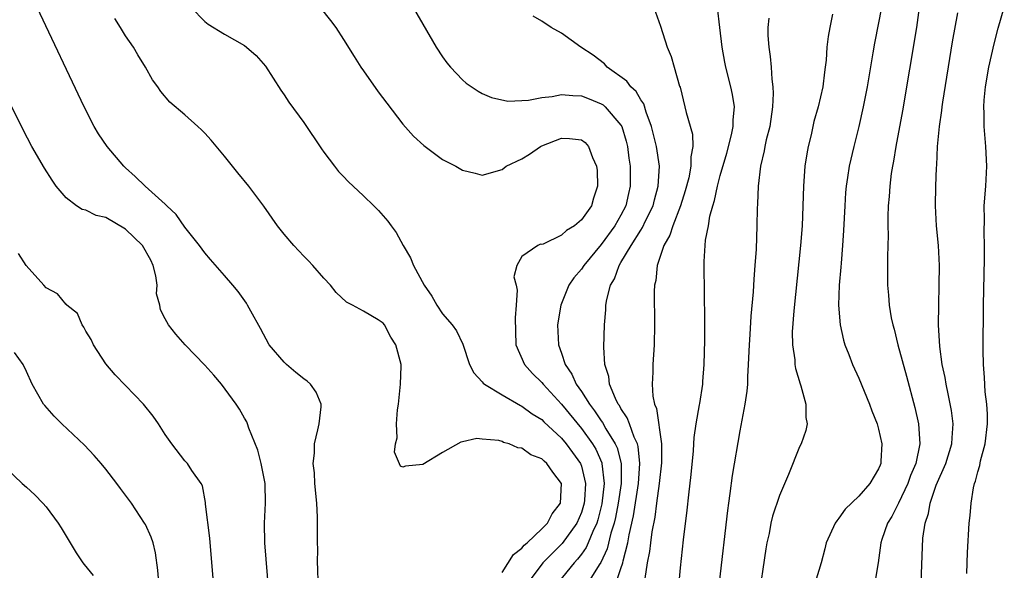
# Model space of a CAD drawing. Units: inches. Extents: x 2595000 to 2598000, y 1503000 to 1506000.
# Drawn here: x 2596320 to 2596420, y 1503236 to 1503292 of the extents above; entities that cross this region are included whole.
import ezdxf

# ---------------------------------------------------------------- set-up
doc = ezdxf.new("R2010")
doc.units = ezdxf.units.IN
doc.header["$MEASUREMENT"] = 0
doc.layers.add('LD25951503_2ft', color=110, linetype='Continuous')

msp = doc.modelspace()

# ---------------------------------------------------------------- linework, layer by layer
at = {"layer": 'LD25951503_2ft'}
for points, elevation in [([(2596407.573, 1503294.427), (2596407, 1503291.467), (2596406.582, 1503289.418), (2596406.427, 1503288.427), (2596405.844, 1503285), (2596405.455, 1503283), (2596405.005, 1503281), (2596404.489, 1503279), (2596404.023, 1503277), (2596403.86, 1503275.86), (2596403.716, 1503275), (2596403.657, 1503274.343), (2596403.575, 1503273), (2596403.465, 1503270.535), (2596403.37, 1503269), (2596403.217, 1503267.217), (2596403.194, 1503266.806), (2596403.031, 1503265), (2596402.96, 1503263), (2596403.106, 1503261), (2596403.45, 1503259.451), (2596403.594, 1503259), (2596403.996, 1503258.004), (2596404.378, 1503257), (2596405, 1503255.613), (2596406.073, 1503253), (2596406.322, 1503252.322), (2596406.85, 1503251), (2596407, 1503250.464), (2596407.32, 1503249), (2596407.238, 1503247.239), (2596407.21, 1503247), (2596407.142, 1503246.858), (2596407, 1503246.481), (2596406.107, 1503245), (2596405, 1503243.717), (2596403.606, 1503242.394), (2596403, 1503241.481), (2596402.77, 1503241.23), (2596402.625, 1503241), (2596401.703, 1503239), (2596401.583, 1503238.417), (2596401.198, 1503237), (2596400.592, 1503235)], 8402), ([(2596350.438, 1503235), (2596350.422, 1503236.422), (2596350.387, 1503237), (2596350.408, 1503238.409), (2596350.384, 1503239), (2596350.388, 1503241.612), (2596350.311, 1503243), (2596350.103, 1503245), (2596350.057, 1503246.058), (2596349.93, 1503247), (2596350.055, 1503248.055), (2596350.067, 1503249), (2596350.422, 1503250.422), (2596350.524, 1503251), (2596350.727, 1503252.728), (2596350.726, 1503253), (2596350.223, 1503254.223), (2596349.679, 1503255), (2596349.323, 1503255.323), (2596349, 1503255.551), (2596348.194, 1503256.194), (2596347.238, 1503257), (2596347, 1503257.233), (2596345.503, 1503259), (2596344.617, 1503260.617), (2596343.634, 1503262.366), (2596343.308, 1503263), (2596343.19, 1503263.19), (2596342.354, 1503264.354), (2596341.844, 1503265), (2596341, 1503265.984), (2596339.577, 1503267.577), (2596339, 1503268.256), (2596338.451, 1503269), (2596337, 1503270.87), (2596336.121, 1503272.121), (2596335.165, 1503273), (2596335, 1503273.175), (2596332.979, 1503275), (2596331.98, 1503275.98), (2596331, 1503276.828), (2596330.84, 1503277), (2596329.141, 1503279), (2596328.279, 1503280.279), (2596327.84, 1503281), (2596326.811, 1503283), (2596322.077, 1503293)], 8422), ([(2596337.622, 1503293), (2596339, 1503291.595), (2596339.348, 1503291.348), (2596341, 1503290.309), (2596343, 1503289.172), (2596343.221, 1503289), (2596344.17, 1503288.17), (2596345.112, 1503287.111), (2596346.679, 1503284.679), (2596347, 1503284.215), (2596347.477, 1503283.477), (2596349, 1503281.409), (2596350.768, 1503278.768), (2596351, 1503278.435), (2596352.074, 1503277), (2596352.487, 1503276.487), (2596353, 1503275.957), (2596353.451, 1503275.451), (2596355, 1503274.021), (2596356.067, 1503273), (2596356.529, 1503272.529), (2596357.467, 1503271.467), (2596357.79, 1503271), (2596358.312, 1503270.312), (2596359.027, 1503269), (2596359.773, 1503267.773), (2596360.045, 1503267), (2596361.135, 1503265), (2596361.897, 1503263.897), (2596362.402, 1503263), (2596363, 1503262.102), (2596363.948, 1503261), (2596364.389, 1503260.389), (2596365.05, 1503259.05), (2596365.695, 1503257), (2596366.142, 1503256.143), (2596367, 1503255.252), (2596367.105, 1503255.105), (2596367.226, 1503255), (2596369, 1503253.924), (2596370.865, 1503252.865), (2596371, 1503252.811), (2596372.036, 1503252.036), (2596373, 1503251.435), (2596373.215, 1503251.214), (2596375, 1503249.559), (2596375.464, 1503249), (2596376.117, 1503248.118), (2596376.905, 1503247), (2596377, 1503246.739), (2596377.432, 1503245), (2596377.323, 1503243.323), (2596377.285, 1503243), (2596377.228, 1503242.772), (2596377, 1503242.066), (2596376.543, 1503241), (2596375.061, 1503238.939), (2596373.126, 1503237), (2596371.619, 1503235)], 8418), ([(2596350.652, 1503293), (2596351.693, 1503291.693), (2596352.208, 1503291), (2596353, 1503289.803), (2596354.071, 1503288.071), (2596354.75, 1503287), (2596355, 1503286.637), (2596356.507, 1503284.506), (2596357.366, 1503283.367), (2596359, 1503281.26), (2596360.048, 1503280.048), (2596361.093, 1503279.093), (2596363, 1503277.682), (2596364.318, 1503277), (2596365, 1503276.599), (2596366.299, 1503276.299), (2596367, 1503276.102), (2596369, 1503276.689), (2596369.405, 1503277), (2596371, 1503277.753), (2596371.78, 1503278.22), (2596372.881, 1503279), (2596373, 1503279.063), (2596375, 1503279.828), (2596375.814, 1503279.814), (2596377, 1503279.657), (2596377.382, 1503279.382), (2596377.708, 1503279), (2596378.111, 1503277.89), (2596378.527, 1503277), (2596378.579, 1503276.58), (2596378.641, 1503275), (2596378.233, 1503273.767), (2596378.023, 1503273), (2596377, 1503271.581), (2596376.297, 1503271), (2596375.487, 1503270.513), (2596375, 1503270.049), (2596373.143, 1503269.143), (2596373, 1503269.103), (2596372.871, 1503269.129), (2596372.61, 1503269), (2596371, 1503267.91), (2596370.472, 1503267), (2596370.169, 1503265.832), (2596370.405, 1503265), (2596370.515, 1503264.515), (2596370.424, 1503263), (2596370.304, 1503261.696), (2596370.39, 1503259), (2596371.249, 1503257), (2596372.077, 1503256.077), (2596373, 1503255.176), (2596373.131, 1503255), (2596375, 1503252.993), (2596377, 1503250.549), (2596378.111, 1503249), (2596378.447, 1503248.447), (2596379.065, 1503247.065), (2596379.082, 1503247), (2596379.299, 1503245), (2596379.063, 1503242.937), (2596378.664, 1503241.336), (2596378.556, 1503241), (2596378.156, 1503240.156), (2596377.696, 1503239), (2596377.476, 1503238.524), (2596377, 1503237.859), (2596376.623, 1503237.377), (2596376.273, 1503237), (2596374.67, 1503235)], 8416), ([(2596360.023, 1503293), (2596362.362, 1503289), (2596363, 1503288.036), (2596363.44, 1503287.44), (2596363.795, 1503287), (2596365, 1503285.714), (2596365.386, 1503285.386), (2596366.577, 1503284.577), (2596367, 1503284.346), (2596367.926, 1503283.927), (2596369.569, 1503283.569), (2596371, 1503283.647), (2596371.659, 1503283.659), (2596373, 1503283.937), (2596374.04, 1503284.04), (2596375, 1503284.239), (2596376.132, 1503284.132), (2596377, 1503284.12), (2596377.789, 1503283.789), (2596379, 1503283.311), (2596379.187, 1503283.186), (2596379.392, 1503283), (2596381, 1503281.133), (2596381.071, 1503281), (2596381.52, 1503279.52), (2596381.647, 1503279), (2596381.804, 1503277.804), (2596381.928, 1503277), (2596381.939, 1503275), (2596381.75, 1503274.25), (2596381.485, 1503273), (2596381, 1503272.058), (2596380.388, 1503271), (2596379, 1503269.121), (2596377.238, 1503267), (2596377, 1503266.623), (2596376.255, 1503265.746), (2596375.745, 1503265), (2596374.917, 1503263), (2596374.606, 1503261), (2596374.696, 1503259), (2596375, 1503258.156), (2596375.369, 1503257), (2596376.041, 1503256.041), (2596376.475, 1503255), (2596377, 1503254.267), (2596377.806, 1503253), (2596378.335, 1503252.335), (2596379, 1503251.314), (2596379.137, 1503251.137), (2596379.48, 1503250.52), (2596380.426, 1503249), (2596380.608, 1503248.608), (2596381.016, 1503247), (2596381.002, 1503245.002), (2596380.704, 1503243), (2596380.431, 1503241.569), (2596380.297, 1503241), (2596379.981, 1503239.981), (2596379.603, 1503238.397), (2596378.961, 1503237.039), (2596378.802, 1503236.802), (2596377.694, 1503235)], 8414), ([(2596384.31, 1503293), (2596385, 1503291.124), (2596385.667, 1503289), (2596386.079, 1503288.079), (2596386.364, 1503287), (2596386.909, 1503285.091), (2596386.964, 1503284.963), (2596387.458, 1503283), (2596387.59, 1503282.41), (2596388.229, 1503280.229), (2596388.25, 1503279), (2596388.038, 1503277.962), (2596388.052, 1503277), (2596387.833, 1503275.833), (2596387.491, 1503274.509), (2596387.009, 1503273), (2596386.224, 1503271), (2596385.939, 1503270.061), (2596385.314, 1503269), (2596385, 1503268.011), (2596384.652, 1503267), (2596384.516, 1503265.484), (2596384.389, 1503265), (2596384.361, 1503264.361), (2596384.386, 1503261), (2596384.341, 1503259), (2596384.223, 1503257), (2596384.224, 1503256.224), (2596384.15, 1503255), (2596384.202, 1503253.798), (2596384.365, 1503253), (2596384.573, 1503252.573), (2596385.085, 1503249), (2596385.08, 1503247.08), (2596384.859, 1503245), (2596384.582, 1503243), (2596384.41, 1503241.59), (2596384.109, 1503240.109), (2596383.972, 1503239), (2596383.882, 1503238.118), (2596383.651, 1503237), (2596383.399, 1503235.399)], 8410), ([(2596386.861, 1503235), (2596387, 1503236.502), (2596387.315, 1503239.315), (2596387.683, 1503242.317), (2596387.834, 1503243.835), (2596388.087, 1503245.913), (2596388.304, 1503248.304), (2596388.355, 1503249), (2596388.374, 1503249.626), (2596388.583, 1503251), (2596388.93, 1503252.93), (2596388.939, 1503253.061), (2596389.249, 1503255), (2596389.27, 1503255.27), (2596389.401, 1503257), (2596389.462, 1503259.462), (2596389.461, 1503261.461), (2596389.383, 1503267), (2596389.388, 1503267.388), (2596389.53, 1503269.53), (2596389.826, 1503271), (2596389.976, 1503271.976), (2596390.269, 1503273), (2596390.449, 1503273.551), (2596390.724, 1503275), (2596391, 1503276.052), (2596391.666, 1503278.334), (2596392.158, 1503280.158), (2596392.323, 1503281), (2596392.304, 1503281.696), (2596392.439, 1503283), (2596392.249, 1503284.249), (2596392.076, 1503285), (2596391.579, 1503287), (2596391.487, 1503287.487), (2596391.213, 1503289), (2596390.963, 1503291), (2596390.73, 1503293)], 8408), ([(2596411.078, 1503293), (2596410.806, 1503291), (2596409.395, 1503282.605), (2596408.739, 1503279), (2596408.497, 1503277.503), (2596408.391, 1503277), (2596408.274, 1503276.274), (2596408.12, 1503275), (2596408.065, 1503273.935), (2596407.978, 1503273), (2596407.939, 1503271.939), (2596407.935, 1503271), (2596407.953, 1503270.047), (2596407.88, 1503267.88), (2596407.91, 1503266.09), (2596407.907, 1503265), (2596407.998, 1503263.998), (2596408.064, 1503263), (2596408.276, 1503261.724), (2596408.422, 1503261), (2596408.557, 1503260.557), (2596408.953, 1503259), (2596409.819, 1503255.819), (2596410.651, 1503252.651), (2596411.029, 1503251.029), (2596411.171, 1503249), (2596410.751, 1503247), (2596410.215, 1503245.785), (2596409.939, 1503245), (2596409, 1503243.02), (2596408.318, 1503241.682), (2596407.898, 1503241), (2596407.335, 1503239.335), (2596407.235, 1503239), (2596406.966, 1503237), (2596406.62, 1503235)], 8400), ([(2596411.283, 1503235), (2596411.47, 1503239.47), (2596411.692, 1503241), (2596412.03, 1503241.97), (2596412.193, 1503243), (2596412.819, 1503244.819), (2596413.778, 1503247), (2596414.403, 1503249), (2596414.412, 1503249.588), (2596414.534, 1503251), (2596414.351, 1503252.351), (2596414.029, 1503254.029), (2596413.8, 1503255), (2596413.702, 1503255.702), (2596413.424, 1503257), (2596413.168, 1503258.832), (2596413.049, 1503261), (2596413.068, 1503263), (2596413.121, 1503265), (2596413.127, 1503267), (2596413.025, 1503269), (2596412.85, 1503271), (2596412.742, 1503273), (2596412.774, 1503275), (2596412.851, 1503276.851), (2596412.876, 1503277.124), (2596412.956, 1503279), (2596413.129, 1503281), (2596413.372, 1503282.628), (2596413.399, 1503283), (2596413.462, 1503283.462), (2596414.459, 1503289.541), (2596415, 1503292.482)], 8398), ([(2596415.914, 1503235.914), (2596415.968, 1503238.032), (2596416.135, 1503241), (2596416.229, 1503241.772), (2596416.322, 1503243), (2596416.562, 1503244.562), (2596416.676, 1503245), (2596416.778, 1503245.222), (2596417, 1503246.166), (2596417.196, 1503246.804), (2596417.273, 1503247.273), (2596417.758, 1503249), (2596418, 1503251), (2596417.997, 1503251.997), (2596417.92, 1503253), (2596417.755, 1503254.245), (2596417.69, 1503255.69), (2596417.576, 1503257), (2596417.547, 1503258.453), (2596417.587, 1503263), (2596417.676, 1503267.676), (2596417.678, 1503269), (2596417.638, 1503270.362), (2596417.668, 1503271.668), (2596417.662, 1503273), (2596417.817, 1503275), (2596417.926, 1503277), (2596417.821, 1503279), (2596417.649, 1503281), (2596417.649, 1503282.351), (2596417.618, 1503283), (2596417.65, 1503283.65), (2596417.779, 1503285), (2596418.108, 1503287), (2596418.649, 1503289.351), (2596419.077, 1503290.923), (2596419.683, 1503293)], 8396), ([(2596369, 1503236.007), (2596370.168, 1503237.832), (2596371, 1503238.473), (2596371.238, 1503238.762), (2596371.519, 1503239), (2596373, 1503240.407), (2596373.574, 1503241), (2596374.063, 1503241.937), (2596374.898, 1503243), (2596375.001, 1503245), (2596374.125, 1503246.125), (2596373.513, 1503247), (2596373.231, 1503247.231), (2596373, 1503247.476), (2596371.891, 1503247.891), (2596371, 1503248.564), (2596370.589, 1503248.588), (2596369.702, 1503249), (2596369.147, 1503249.147), (2596369, 1503249.231), (2596368.659, 1503249.341), (2596367, 1503249.479), (2596366.454, 1503249.546), (2596365, 1503249.197), (2596364.822, 1503249.178), (2596363, 1503248.125), (2596361, 1503246.926), (2596359.241, 1503246.758), (2596359, 1503246.629), (2596358.759, 1503246.758), (2596358.151, 1503248.15), (2596358.24, 1503249), (2596358.412, 1503249.588), (2596358.349, 1503251), (2596358.437, 1503252.437), (2596358.547, 1503253), (2596358.758, 1503255), (2596358.822, 1503256.822), (2596358.804, 1503257), (2596358.287, 1503259), (2596357.769, 1503259.769), (2596357.133, 1503261), (2596357, 1503261.163), (2596356.502, 1503261.499), (2596355, 1503262.392), (2596353.91, 1503263), (2596353.287, 1503263.287), (2596352.259, 1503264.259), (2596351.693, 1503265), (2596351, 1503265.7), (2596349.913, 1503267), (2596349.466, 1503267.466), (2596349, 1503267.916), (2596347.979, 1503269), (2596347, 1503270.137), (2596346.332, 1503271), (2596344.968, 1503272.968), (2596343.433, 1503275), (2596342.336, 1503276.336), (2596341, 1503278.001), (2596339.643, 1503279.643), (2596339, 1503280.352), (2596338.68, 1503280.681), (2596338.307, 1503281), (2596337, 1503282.195), (2596335.472, 1503283.472), (2596334.549, 1503284.549), (2596334.247, 1503285), (2596333.708, 1503285.708), (2596333.023, 1503287), (2596332.244, 1503288.245), (2596331.809, 1503289), (2596331, 1503290.173), (2596330.491, 1503291), (2596329.907, 1503291.907)], 8420), ([(2596380.514, 1503235), (2596381, 1503236.415), (2596381.172, 1503237), (2596381.205, 1503237.205), (2596381.691, 1503239), (2596381.821, 1503239.821), (2596382.255, 1503241.745), (2596382.763, 1503245), (2596382.915, 1503247), (2596382.741, 1503248.741), (2596382.665, 1503249), (2596382.342, 1503249.658), (2596381.847, 1503251), (2596381.634, 1503251.634), (2596381, 1503252.551), (2596380.848, 1503252.848), (2596380.73, 1503253), (2596380.436, 1503253.564), (2596379.855, 1503255), (2596379.775, 1503255.775), (2596379.364, 1503257), (2596379.264, 1503258.736), (2596379.327, 1503261), (2596379.469, 1503262.531), (2596379.483, 1503263), (2596379.568, 1503263.568), (2596379.953, 1503265), (2596380.345, 1503265.654), (2596380.813, 1503267), (2596381, 1503267.284), (2596382.013, 1503269), (2596383, 1503270.561), (2596383.179, 1503270.821), (2596383.482, 1503271.482), (2596384.23, 1503273), (2596384.378, 1503273.622), (2596384.762, 1503275), (2596384.876, 1503277), (2596384.594, 1503279), (2596384.092, 1503281), (2596383.549, 1503282.452), (2596383.304, 1503283.304), (2596383, 1503283.707), (2596382.531, 1503284.531), (2596382.003, 1503285), (2596381.583, 1503285.583), (2596379.607, 1503287), (2596379.33, 1503287.33), (2596378.197, 1503288.198), (2596376.956, 1503289), (2596375, 1503290.421), (2596373.936, 1503291), (2596373, 1503291.62), (2596372.15, 1503292.15)], 8412), ([(2596395.931, 1503291.932), (2596395.819, 1503291), (2596395.811, 1503290.189), (2596395.909, 1503289), (2596396.066, 1503288.066), (2596396.149, 1503287), (2596396.213, 1503285.787), (2596396.328, 1503285), (2596396.357, 1503284.356), (2596396.289, 1503283), (2596396.004, 1503281), (2596395.658, 1503279.658), (2596395.526, 1503279), (2596395.458, 1503278.542), (2596395.078, 1503277), (2596394.854, 1503275), (2596394.788, 1503273.212), (2596394.747, 1503272.748), (2596394.709, 1503271), (2596394.625, 1503268.625), (2596394.512, 1503267), (2596394.389, 1503265.611), (2596394.341, 1503264.341), (2596394.119, 1503261.881), (2596394.016, 1503260.016), (2596393.938, 1503259), (2596393.849, 1503257), (2596393.762, 1503255.762), (2596393.75, 1503255), (2596393.704, 1503254.296), (2596393.512, 1503253), (2596393, 1503250.294), (2596392.212, 1503245.788), (2596391.986, 1503243.986), (2596391.833, 1503243), (2596391.734, 1503242.266), (2596390.915, 1503235)], 8406), ([(2596402.353, 1503292.353), (2596402.065, 1503291), (2596401.914, 1503290.086), (2596401.778, 1503289), (2596401.707, 1503287.706), (2596401.619, 1503287), (2596401.523, 1503286.477), (2596401.353, 1503285), (2596400.889, 1503283), (2596400.474, 1503281.526), (2596400.181, 1503280.181), (2596399.892, 1503279), (2596399.749, 1503278.251), (2596399.561, 1503277), (2596399.407, 1503275), (2596399.267, 1503271), (2596399.118, 1503269), (2596398.429, 1503262.429), (2596398.286, 1503260.286), (2596398.304, 1503259), (2596398.531, 1503257.468), (2596398.554, 1503257), (2596398.602, 1503256.602), (2596399.066, 1503255.066), (2596399.149, 1503254.851), (2596399.653, 1503253), (2596399.646, 1503251.646), (2596399.798, 1503251), (2596399.668, 1503250.332), (2596399.166, 1503249), (2596399, 1503248.701), (2596397.897, 1503245.897), (2596397, 1503243.798), (2596396.292, 1503241.709), (2596396.134, 1503241), (2596395.94, 1503239.94), (2596395.715, 1503239), (2596395.607, 1503238.393), (2596394.842, 1503233.158)], 8404), ([(2596346.185, 1503225), (2596345.071, 1503239), (2596345.018, 1503241), (2596345.12, 1503243), (2596345.08, 1503245), (2596344.683, 1503247), (2596344.342, 1503248.342), (2596343.431, 1503250.568), (2596343.311, 1503251), (2596343.226, 1503251.226), (2596343, 1503251.579), (2596342.494, 1503252.494), (2596342.164, 1503253), (2596340.682, 1503255), (2596339.91, 1503255.91), (2596339, 1503256.941), (2596337.027, 1503259), (2596336.076, 1503260.076), (2596335.347, 1503261), (2596335, 1503261.622), (2596334.527, 1503262.527), (2596334.461, 1503263), (2596334.14, 1503264.141), (2596334.182, 1503265), (2596334.04, 1503265.96), (2596333.771, 1503267), (2596333.538, 1503267.538), (2596332.708, 1503269), (2596331, 1503270.665), (2596329, 1503271.821), (2596328.044, 1503272.044), (2596327, 1503272.572), (2596326.632, 1503272.632), (2596326.055, 1503273), (2596325, 1503273.828), (2596323.996, 1503275), (2596323.58, 1503275.58), (2596322.809, 1503276.81), (2596321.552, 1503279), (2596320.668, 1503280.668), (2596319.532, 1503283)], 8424), ([(2596340.05, 1503233), (2596339.491, 1503239.491), (2596339.085, 1503242.915), (2596339.085, 1503243.085), (2596338.768, 1503244.768), (2596338.629, 1503245), (2596337.701, 1503246.299), (2596337.251, 1503247), (2596337, 1503247.269), (2596335.66, 1503249), (2596335, 1503249.953), (2596334.34, 1503251), (2596333.797, 1503251.797), (2596332.811, 1503253), (2596331, 1503254.887), (2596329.944, 1503255.943), (2596329, 1503257.067), (2596327.762, 1503259), (2596327.516, 1503259.516), (2596327, 1503260.367), (2596326.774, 1503260.774), (2596326.611, 1503261), (2596326.144, 1503262.145), (2596325.069, 1503263), (2596325.06, 1503263.06), (2596325, 1503263.069), (2596324.134, 1503264.133), (2596323, 1503264.751), (2596322.743, 1503265), (2596320.956, 1503267), (2596320.191, 1503268.191)], 8426), ([(2596334.352, 1503235), (2596334.259, 1503236.259), (2596334.012, 1503238.012), (2596333.771, 1503239), (2596333.588, 1503239.587), (2596333, 1503240.862), (2596332.925, 1503241), (2596331.585, 1503243), (2596331, 1503243.825), (2596330.493, 1503244.493), (2596330.136, 1503245), (2596329, 1503246.435), (2596328.527, 1503247), (2596327.826, 1503247.825), (2596326.859, 1503248.858), (2596324.58, 1503251), (2596323.793, 1503251.793), (2596322.847, 1503252.847), (2596322.732, 1503253), (2596321.568, 1503255), (2596321, 1503256.306), (2596320.667, 1503257), (2596319.804, 1503258.196)], 8428), ([(2596319, 1503246.502), (2596320.583, 1503245), (2596321, 1503244.636), (2596321.84, 1503243.84), (2596322.662, 1503243), (2596323, 1503242.625), (2596324.205, 1503241), (2596324.515, 1503240.514), (2596325.407, 1503239), (2596326.014, 1503238.014), (2596326.691, 1503237), (2596326.822, 1503236.822), (2596327.726, 1503235.726)], 8430)]:
    msp.add_lwpolyline(points, dxfattribs=dict(at, elevation=elevation))

doc.saveas('drawing.dxf')
